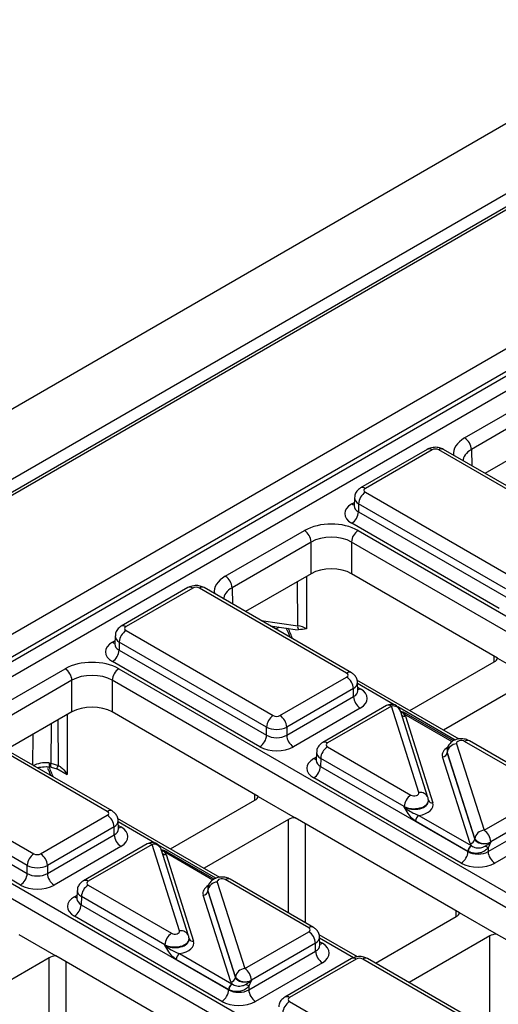
# Model space of a CAD drawing. Units: millimetres. Extents: x -121 to 664, y -32 to 370.
# Drawn here: x 295 to 305, y 113 to 134 of the extents above; entities that cross this region are included whole.
import ezdxf

# ---------------------------------------------------------------- set-up
doc = ezdxf.new("R2010")
doc.units = ezdxf.units.MM

msp = doc.modelspace()

# ---------------------------------------------------------------- linework, layer by layer
at = {"color": 7, "linetype": 'Continuous', "lineweight": 25}
for p, q in [((381.0047, 175.575242), (239.583344, 93.93443)), ((240.856136, 93.199663), (382.277493, 174.840474)), ((311.431489, 133.663034), (241.391766, 93.229963)), ((311.531481, 133.653132), (241.491758, 93.220061)), ((243.874906, 91.681042), (314.197429, 132.27737)), ((314.410741, 131.91494), (244.085793, 91.317212)), ((244.085793, 91.226883), (314.413425, 131.826161)), ((314.559676, 131.586875), (244.222342, 90.981997)), ((304.18242, 125.114968), (305.849942, 126.077608)), ((305.991342, 125.835522), (304.32382, 124.872882)), ((305.991342, 125.167989), (304.609648, 124.370354)), ((303.395145, 124.874395), (301.990827, 124.063699)), ((303.495137, 124.864493), (302.090819, 124.053798)), ((306.737986, 123.074065), (303.636537, 124.864493)), ((306.837978, 123.083966), (303.736528, 124.874395)), ((302.090819, 123.972169), (305.192268, 122.181741)), ((301.861638, 123.856726), (301.856457, 123.685359)), ((301.856213, 123.687384), (301.855946, 123.681018)), ((301.949419, 123.730083), (301.94431, 123.561075)), ((301.94431, 123.561075), (305.050869, 121.767696)), ((305.050869, 121.939654), (301.949419, 123.730083)), ((299.140749, 122.204473), (300.808271, 123.167113)), ((304.909469, 121.52561), (301.80291, 123.318988)), ((301.93947, 123.167113), (313.13172, 116.705964)), ((300.949671, 122.925027), (299.282148, 121.962387)), ((300.949671, 122.257494), (300.949671, 122.925027)), ((312.99032, 116.463878), (301.79807, 122.925027)), ((301.79807, 122.925027), (301.79807, 122.257494)), ((300.949671, 122.257494), (299.567977, 121.459859)), ((304.874052, 120.481767), (301.79807, 122.257494)), ((298.353473, 121.9639), (296.949156, 121.153205)), ((298.453465, 121.953998), (297.049147, 121.143303)), ((301.696315, 120.16357), (298.594865, 121.953998)), ((301.796307, 120.173471), (298.694857, 121.9639)), ((297.049147, 121.061675), (300.150597, 119.271246)), ((300.084105, 121.161904), (300.663183, 121.079349)), ((296.819967, 120.946231), (296.814786, 120.774864)), ((296.814542, 120.776889), (296.814274, 120.770523)), ((296.907748, 120.819588), (296.902638, 120.65058)), ((296.902638, 120.65058), (300.009197, 118.857201)), ((300.009197, 119.029159), (296.907748, 120.819588)), ((304.874052, 120.481767), (305.651863, 120.032746)), ((294.099077, 119.293978), (295.7666, 120.256618)), ((299.867797, 118.615115), (296.761238, 120.408493)), ((296.897798, 120.256618), (308.090049, 113.795469)), ((303.027794, 119.375128), (304.803342, 120.400131)), ((295.907999, 120.014532), (294.240477, 119.051892)), ((295.907999, 119.346999), (295.907999, 120.014532)), ((307.948649, 113.553383), (296.756398, 120.014532)), ((296.756398, 120.014532), (296.756398, 119.346999)), ((300.291997, 119.271246), (301.696315, 120.081941)), ((304.065539, 118.776051), (301.914014, 120.018099)), ((301.837715, 119.839855), (300.433397, 119.029159)), ((301.842824, 119.670846), (301.837715, 119.839855)), ((301.930676, 119.795131), (301.925496, 119.966498)), ((305.510449, 119.991927), (303.734901, 118.966924)), ((300.433397, 118.857201), (301.842824, 119.670846)), ((301.984224, 119.42876), (300.574796, 118.615115)), ((302.537889, 119.481001), (301.19185, 118.703949)), ((302.637881, 119.471099), (301.291842, 118.694047)), ((303.218124, 117.649234), (302.637881, 119.471099)), ((295.907999, 119.346999), (294.526305, 118.549364)), ((299.83238, 117.571272), (296.756398, 119.346999)), ((303.408693, 117.54662), (302.828449, 119.368485)), ((302.932949, 119.257558), (303.513277, 117.435427)), ((303.946365, 118.737997), (302.958256, 119.308421)), ((296.654643, 117.253075), (293.553194, 119.043503)), ((296.754635, 117.262976), (293.653186, 119.053405)), ((300.009197, 118.857201), (300.009197, 119.029159)), ((300.433397, 119.029159), (300.433397, 118.857201)), ((301.291842, 118.612419), (303.049088, 117.597983)), ((304.012673, 118.67753), (304.592917, 116.855665)), ((305.938955, 117.714345), (304.181709, 118.728782)), ((306.038947, 117.724247), (304.281701, 118.738683)), ((301.062661, 118.496976), (301.05748, 118.325609)), ((301.150442, 118.370333), (301.145333, 118.201324)), ((302.907688, 117.355896), (301.150442, 118.370333)), ((304.297849, 116.579282), (303.717521, 118.401413)), ((303.81116, 118.532788), (303.810928, 118.526103)), ((303.816, 118.496197), (303.815857, 118.492079)), ((303.815857, 118.492079), (304.396185, 116.669949)), ((304.396244, 116.674332), (303.816, 118.496197)), ((292.007476, 118.15118), (295.108926, 116.360751)), ((295.433022, 118.276746), (295.466892, 118.271175)), ((295.466892, 118.271175), (295.623891, 118.222354)), ((295.474929, 118.188436), (295.592117, 118.153035)), ((295.592319, 118.15463), (295.811413, 118.02815)), ((301.057236, 118.327634), (301.056969, 118.321268)), ((301.145333, 118.201324), (304.251838, 116.407977)), ((304.110438, 116.165891), (301.003933, 117.959238)), ((291.860967, 117.740085), (294.967526, 115.946706)), ((294.967526, 116.118664), (291.866076, 117.909093)), ((299.83238, 117.571272), (300.610192, 117.122251)), ((304.592917, 116.855665), (305.938955, 117.632717)), ((294.826126, 115.70462), (291.719567, 117.497998)), ((291.856127, 117.346123), (303.048377, 110.884975)), ((297.986123, 116.464633), (299.761671, 117.489636)), ((302.907831, 117.351464), (302.907688, 117.355896)), ((303.419872, 117.476299), (303.419656, 117.482984)), ((306.080355, 117.390631), (304.734316, 116.613579)), ((295.250326, 116.360751), (296.654643, 117.171446)), ((299.023867, 115.865556), (296.872343, 117.107604)), ((304.075021, 115.122048), (300.610192, 117.122251)), ((303.219859, 117.169933), (304.322538, 116.53337)), ((304.676037, 116.407977), (306.085465, 117.221622)), ((302.906978, 110.642888), (291.714727, 117.104037)), ((296.796043, 116.92936), (295.391725, 116.118664)), ((296.801153, 116.760352), (296.796043, 116.92936)), ((296.889005, 116.884636), (296.883824, 117.056003)), ((300.468778, 117.081432), (298.693229, 116.056429)), ((304.251838, 116.412327), (303.149159, 117.04889)), ((306.226864, 116.979536), (304.817437, 116.165891)), ((295.391725, 115.946706), (296.801153, 116.760352)), ((296.942552, 116.518265), (295.533125, 115.70462)), ((297.496218, 116.570506), (296.150179, 115.793454)), ((297.59621, 116.560604), (296.250171, 115.783553)), ((298.176453, 114.738739), (297.59621, 116.560604)), ((304.396185, 116.669949), (304.396244, 116.674332)), ((304.676037, 116.488189), (304.676037, 116.407977)), ((304.734316, 116.613579), (304.734258, 116.609195)), ((298.367021, 114.636125), (297.786778, 116.45799)), ((297.891277, 116.347063), (298.471605, 114.524932)), ((298.904693, 115.827503), (297.916584, 116.397926)), ((304.251838, 116.407977), (304.251838, 116.412327)), ((294.967526, 115.946706), (294.967526, 116.118664)), ((295.391725, 116.118664), (295.391725, 115.946706)), ((296.250171, 115.701924), (298.007417, 114.687488)), ((298.971002, 115.767035), (299.551245, 113.94517)), ((300.897284, 114.80385), (299.140038, 115.818287)), ((300.997276, 114.813752), (299.24003, 115.828189)), ((296.02099, 115.586481), (296.015809, 115.415114)), ((296.108771, 115.459838), (296.103661, 115.290829)), ((297.866017, 114.445401), (296.108771, 115.459838)), ((299.256177, 113.668787), (298.675849, 115.490918)), ((298.769489, 115.622293), (298.769257, 115.615608)), ((298.774329, 115.585702), (298.774186, 115.581584)), ((298.774186, 115.581584), (299.354514, 113.759454)), ((299.354572, 113.763837), (298.774329, 115.585702)), ((296.015565, 115.417139), (296.015297, 115.410773)), ((296.103661, 115.290829), (299.210167, 113.497482)), ((299.068767, 113.255396), (295.962262, 115.048743)), ((302.30448, 114.059119), (304.004312, 115.040411)), ((304.852833, 114.673027), (304.075021, 115.122048)), ((294.790709, 114.660777), (295.568521, 114.211756)), ((299.551245, 113.94517), (300.897284, 114.722222)), ((301.922423, 114.192256), (301.114984, 114.65838)), ((304.711419, 114.632207), (303.011587, 113.650915)), ((307.738538, 113.007145), (304.852833, 114.673027)), ((297.86616, 114.440969), (297.866017, 114.445401)), ((298.378201, 114.565804), (298.377985, 114.572489)), ((301.038684, 114.480136), (299.692645, 113.703084)), ((301.043793, 114.311127), (301.038684, 114.480136)), ((301.131646, 114.435412), (301.126465, 114.606779)), ((299.03335, 112.211553), (295.568521, 114.211756)), ((298.178188, 114.259438), (299.280866, 113.622875)), ((299.634366, 113.497482), (301.043793, 114.311127)), ((295.427107, 114.170937), (293.651558, 113.145934)), ((299.210167, 113.501832), (298.107488, 114.138395)), ((301.185193, 114.069041), (299.775766, 113.255396)), ((301.797137, 114.154925), (300.392819, 113.34423)), ((301.897129, 114.145024), (300.492811, 113.334328)), ((305.139979, 112.354595), (302.038529, 114.145024)), ((305.239971, 112.364497), (302.138521, 114.154925)), ((299.354514, 113.759454), (299.354572, 113.763837)), ((299.692645, 113.703084), (299.692587, 113.6987)), ((299.210167, 113.497482), (299.210167, 113.501832)), ((299.634366, 113.577694), (299.634366, 113.497482)), ((300.492811, 113.2527), (303.594261, 111.462271))]:
    msp.add_line(p, q, dxfattribs=at)
at = {"color": 8, "linetype": 'Continuous', "lineweight": 25}
for p, q in [((304.32382, 124.872882), (304.334205, 124.529364)), ((301.80291, 123.72713), (301.858694, 123.759333)), ((300.665439, 121.160986), (300.661364, 122.091058)), ((300.847564, 122.198549), (300.852377, 121.100089)), ((299.282148, 121.962387), (299.292533, 121.618869)), ((299.895575, 121.27074), (300.665439, 121.160986)), ((300.277519, 121.13433), (300.204695, 121.092289)), ((296.761238, 120.816635), (296.817022, 120.848838)), ((304.805793, 120.401565), (304.804337, 120.522013)), ((302.695574, 119.499289), (301.926193, 119.943443)), ((301.92844, 119.869105), (301.984224, 119.836902)), ((303.981389, 118.757004), (302.774863, 119.453516)), ((295.623891, 118.222354), (295.619693, 119.180563)), ((295.805893, 119.288054), (295.811413, 118.02815)), ((303.918547, 118.720244), (302.90826, 119.30347)), ((295.46907, 119.093611), (295.466892, 118.271175)), ((295.088197, 118.224991), (295.089918, 118.874731)), ((301.003933, 118.36738), (301.059717, 118.399583)), ((299.764122, 117.49107), (299.762665, 117.611518)), ((297.653902, 116.588794), (296.884521, 117.032948)), ((296.886769, 116.95861), (296.942552, 116.926407)), ((300.468778, 115.118848), (300.468778, 117.081432)), ((300.822323, 116.999791), (300.822323, 114.91475)), ((298.939718, 115.846509), (297.733192, 116.543021)), ((298.876875, 115.809749), (297.866588, 116.392975)), ((295.962262, 115.456885), (296.018045, 115.489088)), ((304.006762, 115.041846), (304.005306, 115.162294)), ((304.711419, 112.669623), (304.711419, 114.632207)), ((301.838239, 114.173228), (301.127162, 114.583724)), ((301.129409, 114.509386), (301.185193, 114.477183)), ((295.427107, 112.208353), (295.427107, 114.170937)), ((295.780651, 114.089296), (295.780651, 112.004256))]:
    msp.add_line(p, q, dxfattribs=at)
at = {"color": 8, "linetype": 'Continuous', "lineweight": 25, "flags": 128}
msp.add_lwpolyline([(295.474871, 118.188444), (295.473933, 118.188685), (295.469443, 118.193762), (295.466422, 118.205006), (295.464968, 118.222051), (295.465126, 118.244348), (295.466892, 118.271175)], dxfattribs=at)
at = {"color": 7, "linetype": 'Continuous', "lineweight": 25, "flags": 128}
for points in [[(295.592319, 118.15463), (295.591622, 118.15242), (295.592063, 118.152942)], [(303.414797, 117.509651), (303.410439, 117.54064), (303.408693, 117.54662)], [(298.373126, 114.599156), (298.368768, 114.630145), (298.367021, 114.636125)]]:
    msp.add_lwpolyline(points, dxfattribs=at)
at = {"color": 7, "linetype": 'Continuous', "lineweight": 25}
for centre, radius, start, end in [((304.016163, 124.855521), 0.308146, 3.2296536, 57.3477381), ((302.257076, 123.712723), 0.308146, 122.6522619, 176.7703464), ((301.636653, 123.578435), 0.308146, 302.6522619, 356.7703464), ((300.642014, 122.907666), 0.308146, 3.2296536, 57.3477381), ((302.105726, 122.907666), 0.308146, 122.6522619, 176.7703464), ((298.974492, 121.945026), 0.308146, 3.2296536, 57.3477381), ((297.215404, 120.802228), 0.308146, 122.6522619, 176.7703464), ((300.791273, 121.142356), 0.127205, 171.578421, 210.6705916), ((296.594982, 120.66794), 0.308146, 302.6522619, 356.7703464), ((295.600343, 119.997171), 0.308146, 3.2296536, 57.3477381), ((297.064055, 119.997171), 0.308146, 122.6522619, 176.7703464), ((301.530058, 119.822494), 0.308146, 3.2296536, 57.3477381), ((302.150481, 119.688207), 0.308146, 183.2296536, 237.3477381), ((302.637881, 119.307791), 0.2, 17.6660919, 119.9973117), ((300.316854, 119.011799), 0.308146, 122.6522619, 176.7703464), ((300.12574, 119.011799), 0.308146, 3.2296536, 57.3477381), ((302.933962, 119.266652), 0.048682, 67.7275889, 127.0424797), ((299.701541, 118.874562), 0.308146, 302.6522619, 356.7703464), ((300.741053, 118.874562), 0.308146, 183.2296536, 237.3477381), ((301.458099, 118.352972), 0.308146, 122.6522619, 176.7703464), ((304.022289, 118.469779), 0.207974, 92.6501501, 172.7020946), ((303.712713, 118.505289), 0.103987, 272.6501501, 352.7020946), ((300.837676, 118.218685), 0.308146, 302.6522619, 356.7703464), ((303.215345, 117.338536), 0.308146, 122.6522619, 176.7703464), ((296.488387, 116.912), 0.308146, 3.2296536, 57.3477381), ((303.302988, 117.040209), 0.154073, 122.6522619, 176.7703464), ((297.108809, 116.777712), 0.308146, 183.2296536, 237.3477381), ((304.602533, 116.647914), 0.207974, 92.6501501, 172.7020946), ((304.42666, 116.596218), 0.308146, 3.2296536, 57.3477381), ((297.59621, 116.397296), 0.2, 17.6660919, 119.9973117), ((304.405666, 116.403647), 0.154073, 122.6522619, 176.7703464), ((304.414614, 116.400938), 0.157563, 124.1512722, 176.9564181), ((304.293041, 116.683158), 0.103987, 272.6501501, 352.7020946), ((304.60072, 116.84117), 0.263904, 219.2117806, 300.4129658), ((299.029546, 106.590873), 11.394724, 60.2949239, 60.6573769), ((295.275182, 116.101304), 0.308146, 122.6522619, 176.7703464), ((295.084069, 116.101304), 0.308146, 3.2296536, 57.3477381), ((297.892291, 116.356157), 0.048682, 67.7275889, 127.0424797), ((303.944181, 116.425337), 0.308146, 302.6522619, 356.7703464), ((304.983694, 116.425337), 0.308146, 183.2296536, 237.3477381), ((294.659869, 115.964067), 0.308146, 302.6522619, 356.7703464), ((295.699382, 115.964067), 0.308146, 183.2296536, 237.3477381), ((296.416427, 115.442477), 0.308146, 122.6522619, 176.7703464), ((298.980618, 115.559284), 0.207974, 92.6501501, 172.7020946), ((298.671041, 115.594794), 0.103987, 272.6501501, 352.7020946), ((295.796005, 115.30819), 0.308146, 302.6522619, 356.7703464), ((298.173673, 114.428041), 0.308146, 122.6522619, 176.7703464), ((300.731027, 114.462775), 0.308146, 3.2296536, 57.3477381), ((298.261316, 114.129714), 0.154073, 122.6522619, 176.7703464), ((301.35145, 114.328488), 0.308146, 183.2296536, 237.3477381), ((299.560861, 113.737419), 0.207974, 92.6501501, 172.7020946), ((299.384988, 113.685723), 0.308146, 3.2296536, 57.3477381), ((299.363995, 113.493152), 0.154073, 122.6522619, 176.7703464), ((299.372943, 113.490443), 0.157563, 124.1512722, 176.9564181), ((299.251369, 113.772663), 0.103987, 272.6501501, 352.7020946), ((299.559049, 113.930675), 0.263904, 219.2117806, 300.4129658), ((293.987874, 103.680378), 11.394724, 60.2949239, 60.6573769), ((298.90251, 113.514843), 0.308146, 302.6522619, 356.7703464), ((299.942023, 113.514843), 0.308146, 183.2296536, 237.3477381), ((300.659068, 112.993253), 0.308146, 122.6522619, 176.7703464)]:
    msp.add_arc(centre, radius, start, end, dxfattribs=at)
at = {"color": 8, "linetype": 'Continuous', "lineweight": 25}
for centre, radius, start, end in [((303.43707, 124.787944), 0.096081, 52.8179108, 115.8716308), ((303.694603, 124.787944), 0.096081, 64.1283692, 127.1820892), ((302.032758, 123.977267), 0.096063, 52.8138698, 115.9120794), ((301.871632, 123.837565), 0.130071, 238.1065124, 263.4624177), ((298.395399, 121.877449), 0.096081, 52.8179108, 115.8716308), ((298.652932, 121.877449), 0.096081, 64.1283692, 127.1820892), ((296.991087, 121.066772), 0.096063, 52.8138698, 115.9120794), ((296.829889, 120.926896), 0.129886, 238.0926565, 263.6304657), ((301.754376, 120.087037), 0.096065, 64.0924068, 127.1856821), ((301.915488, 119.947369), 0.130106, 276.5689685, 301.8908996), ((302.579814, 119.39455), 0.096081, 52.8179108, 115.8716308), ((302.671793, 119.305815), 0.168727, 21.8035805, 101.5946063), ((302.919475, 119.354066), 0.097445, 229.9758991, 277.9478688), ((302.937447, 119.263639), 0.04938, 65.0771496, 126.2333088), ((301.233781, 118.617517), 0.096063, 52.8138698, 115.9120794), ((304.240084, 118.64912), 0.09876, 65.0771496, 126.2333088), ((301.072655, 118.477814), 0.130071, 238.1065124, 263.4624177), ((295.571505, 118.254969), 0.140185, 171.063327, 206.3138968), ((293.789892, 119.021304), 2.000468, 334.2732641, 336.4604855), ((303.248752, 117.477851), 0.174098, 23.2659217, 100.1322651), ((303.498106, 117.522222), 0.088111, 207.1245211, 279.9142966), ((296.712705, 117.176542), 0.096065, 64.0924068, 127.1856821), ((296.873817, 117.036874), 0.130106, 276.5689685, 301.8908996), ((297.538143, 116.484055), 0.096081, 52.8179108, 115.8716308), ((297.630121, 116.39532), 0.168727, 21.8035805, 101.5946063), ((297.877804, 116.443571), 0.097445, 229.9758991, 277.9478688), ((297.895776, 116.353144), 0.04938, 65.0771496, 126.2333088), ((296.19211, 115.707022), 0.096063, 52.8138698, 115.9120794), ((299.198413, 115.738625), 0.09876, 65.0771496, 126.2333088), ((296.030912, 115.567145), 0.129886, 238.0926565, 263.6304657), ((298.207081, 114.567356), 0.174098, 23.2659217, 100.1322651), ((300.955661, 114.724182), 0.098767, 65.0904918, 126.2320947), ((298.456435, 114.611727), 0.088111, 207.1245211, 279.9142966), ((301.116458, 114.58765), 0.130106, 276.5689685, 301.8908996), ((301.839063, 114.068474), 0.096081, 52.8179108, 115.8716308), ((302.096595, 114.068474), 0.096081, 64.1283692, 127.1820892), ((300.434751, 113.257798), 0.096063, 52.8138698, 115.9120794)]:
    msp.add_arc(centre, radius, start, end, dxfattribs=at)
for centre, major_axis, ratio, start_param, end_param in [((304.748364, 124.788454), (0.800244, 0), 0.577111905, 2.356346783, 3.223435118), ((304.748364, 124.625146), (0.600294, -0.006041), 0.576955798, 2.362152922, 3.154895925), ((302.161562, 123.849675), (0.299949, -0.006044), 0.577190053, 3.132565259, 3.938468094), ((302.156625, 123.686367), (0.300193, 0.006039), 0.576721954, 3.112546205, 3.915237218), ((299.706693, 121.87796), (0.800244, 0), 0.577111905, 2.356346783, 3.223435118), ((299.706693, 121.714651), (0.600294, -0.006041), 0.576955798, 2.362152922, 3.154895925), ((300.042738, 120.918811), (-0.404126, 0.690433), 0.573337373, 4.347805306, 4.651343671), ((297.11989, 120.939181), (0.299949, -0.006044), 0.577190053, 3.132565259, 3.938468094), ((297.114953, 120.775872), (0.300193, 0.006039), 0.576721954, 3.112546205, 3.915237218), ((301.625572, 119.959447), (0.299949, 0.006044), 0.577190053, 5.486309867, 6.28460546), ((301.630509, 119.796139), (0.300193, -0.006039), 0.576721954, 5.509540742, 6.312231756), ((304.111057, 118.442953), (0.400149, -0.000492), 0.577850876, 2.38607442, 3.324352183), ((301.362585, 118.489925), (0.299949, -0.006044), 0.577190053, 3.132565259, 3.938468094), ((295.001066, 118.008316), (-0.404126, 0.690433), 0.573337373, 4.347805306, 4.651153276), ((301.357648, 118.326617), (0.300193, 0.006039), 0.576721954, 3.112546205, 3.915237218), ((303.11974, 117.475541), (0.299942, 0.006483), 0.548660192, 3.915385124, 6.289019521), ((303.11974, 117.475541), (0.300177, -0.004067), 0.592264836, 3.936685576, 6.310319973), ((296.5839, 117.048952), (0.299949, 0.006044), 0.577190053, 5.486309867, 6.28460546), ((296.588837, 116.885644), (0.300193, -0.006039), 0.576721954, 5.509540742, 6.312231756), ((299.069386, 115.532458), (0.400149, -0.000492), 0.577850876, 2.38607442, 3.324352183), ((296.320914, 115.57943), (0.299949, -0.006044), 0.577190053, 3.132565259, 3.938468094), ((296.315977, 115.416122), (0.300193, 0.006039), 0.576721954, 3.112546205, 3.915237218), ((298.078069, 114.565046), (0.299942, 0.006483), 0.548660192, 3.915385124, 6.289019521), ((298.078069, 114.565046), (0.300177, -0.004067), 0.592264836, 3.936685576, 6.310319973), ((300.826541, 114.599728), (0.299949, 0.006044), 0.577190053, 5.486309867, 6.28460546), ((300.831478, 114.43642), (0.300193, -0.006039), 0.576721954, 5.509540742, 6.312231756)]:
    msp.add_ellipse(centre, major_axis=major_axis, ratio=ratio, start_param=start_param, end_param=end_param, dxfattribs=at)
at = {"color": 7, "linetype": 'Continuous', "lineweight": 25}
for centre, major_axis, ratio, start_param, end_param in [((303.565837, 124.823654), (0.1, 0), 0.577463573, 0.785550457, 2.356042197), ((302.161562, 124.012984), (0.10003, 0), 0.577111905, 2.356346783, 3.926838524), ((302.156625, 123.523059), (0.500152, 0), 0.577111905, 2.356346783, 3.926838524), ((301.37387, 122.840401), (0.8, 0), 0.577463573, 0.785550457, 2.356042197), ((301.37387, 122.677093), (0.6, 0), 0.584297571, 0.785550457, 2.356042197), ((301.37387, 122.01246), (0.6, 0), 0.577463573, 0.785550457, 2.356042197), ((298.524165, 121.913159), (0.1, 0), 0.577463573, 0.785550457, 2.356042197), ((297.11989, 121.102489), (0.10003, 0), 0.577111905, 2.356346783, 3.926838524), ((300.569526, 120.937936), (0.400005, -0.000853), 0.574724925, 0.786608106, 1.329883288), ((297.114953, 120.612564), (0.500152, 0), 0.577111905, 2.356346783, 3.926838524), ((296.332199, 119.929906), (0.8, 0), 0.577463573, 0.785550457, 2.356042197), ((304.626553, 120.502179), (0.250012, 0), 0.577259577, 5.497811513, 6.141276068), ((296.332199, 119.766598), (0.6, 0), 0.584297571, 0.785550457, 2.356042197), ((301.625572, 120.122755), (0.10003, 0), 0.577111905, 5.497939437, 7.068431177), ((301.630509, 119.632831), (0.500152, 0), 0.577111905, 5.497939437, 7.068431177), ((296.332199, 119.101965), (0.6, 0), 0.577463573, 0.785550457, 2.356042197), ((300.221297, 119.312085), (0.1, 0), 0.577463573, 3.92714311, 5.497634851), ((302.637881, 119.226137), (0.300019, 0.000104), 0.57762237, 0.181718848, 0.475158659), ((302.76686, 119.221792), (0.2, 0), 0.577463573, 0.785550457, 0.810851724), ((300.221297, 119.148777), (0.3, 0), 0.563795577, 3.92714311, 5.497634851), ((300.221297, 118.982618), (0.3, 0), 0.591131569, 3.92714311, 5.497634851), ((300.221297, 118.81931), (0.5, 0), 0.577463573, 3.92714311, 5.497634851), ((301.362585, 118.653233), (0.10003, 0), 0.577111905, 2.356346783, 3.926838524), ((304.111057, 118.687915), (0.100037, -0.000123), 0.577850876, 0.787306537, 3.324352183), ((301.357648, 118.163309), (0.500152, 0), 0.577111905, 2.356346783, 3.926838524), ((304.111057, 118.524607), (0.300183, 0.002671), 0.564086295, 3.116986233, 3.319094044), ((304.111057, 118.524607), (0.299934, -0.006893), 0.605158316, 3.134495707, 3.336603518), ((295.371007, 118.049802), (0.400002, 0.000513), 0.574166163, 1.414396924, 2.35546159), ((299.584881, 117.591684), (0.250012, 0), 0.577259577, 5.497811513, 6.141276068), ((303.11974, 117.638849), (0.100037, -0.000123), 0.577850876, 3.928899191, 6.465944837), ((303.11974, 117.393887), (0.400149, -0.000492), 0.577850876, 4.965990937, 6.465944837), ((303.11974, 117.475541), (0.299942, 0.006483), 0.548660192, 0.005834214, 0.169245462), ((303.11974, 117.475541), (0.300177, -0.004067), 0.592264836, 0.027134666, 0.190545915), ((296.5839, 117.212261), (0.10003, 0), 0.577111905, 5.497939437, 7.068431177), ((300.64555, 116.979373), (0.25, 0), 0.577315849, 1.712705566, 2.356170121), ((296.588837, 116.722336), (0.500152, 0), 0.577111905, 5.497939437, 7.068431177), ((304.592917, 116.610703), (0.300019, 0.000104), 0.57762237, 3.323311501, 3.616751313), ((304.463938, 116.615048), (0.2, 0), 0.577463573, 3.92714311, 3.952444377), ((304.592917, 116.692357), (0.200023, 0.001547), 0.592553472, 3.318728355, 5.492514111), ((295.179626, 116.40159), (0.1, 0), 0.577463573, 3.92714311, 5.497634851), ((297.59621, 116.315642), (0.300019, 0.000104), 0.57762237, 0.181718848, 0.475158659), ((297.725188, 116.311297), (0.2, 0), 0.577463573, 0.785550457, 0.810851724), ((304.463938, 116.533394), (0.3, 0), 0.570629575, 3.92714311, 3.952444377), ((304.463938, 116.533394), (0.3, 0), 0.591131569, 3.92714311, 5.497634851), ((295.179626, 116.238282), (0.3, 0), 0.563795577, 3.92714311, 5.497634851), ((304.463938, 116.370086), (0.5, 0), 0.577463573, 3.92714311, 5.497634851), ((295.179626, 116.072124), (0.3, 0), 0.591131569, 3.92714311, 5.497634851), ((295.179626, 115.908815), (0.5, 0), 0.577463573, 3.92714311, 5.497634851), ((296.320914, 115.742738), (0.10003, 0), 0.577111905, 2.356346783, 3.926838524), ((299.069386, 115.77742), (0.100037, -0.000123), 0.577850876, 0.787306537, 3.324352183), ((296.315977, 115.252814), (0.500152, 0), 0.577111905, 2.356346783, 3.926838524), ((299.069386, 115.614112), (0.300183, 0.002671), 0.564086295, 3.116986233, 3.319094044), ((299.069386, 115.614112), (0.299934, -0.006893), 0.605158316, 3.134495707, 3.336603518), ((303.827522, 115.14246), (0.250012, 0), 0.577259577, 5.497811513, 6.141276068), ((298.078069, 114.728354), (0.100037, -0.000123), 0.577850876, 3.928899191, 6.465944837), ((300.826541, 114.763036), (0.10003, 0), 0.577111905, 5.497939437, 7.068431177), ((304.888191, 114.530149), (0.25, 0), 0.577315849, 1.712705566, 2.356170121), ((298.078069, 114.483392), (0.400149, -0.000492), 0.577850876, 4.965990937, 6.465944837), ((298.078069, 114.565046), (0.299942, 0.006483), 0.548660192, 0.005834214, 0.169245462), ((298.078069, 114.565046), (0.300177, -0.004067), 0.592264836, 0.027134666, 0.190545915), ((300.831478, 114.273112), (0.500152, 0), 0.577111905, 5.497939437, 7.068431177), ((295.603879, 114.068878), (0.25, 0), 0.577315849, 1.712705566, 2.356170121), ((301.967829, 114.104185), (0.1, 0), 0.577463573, 0.785550457, 2.356042197), ((299.551245, 113.700208), (0.300019, 0.000104), 0.57762237, 3.323311501, 3.616751313), ((299.422266, 113.704553), (0.2, 0), 0.577463573, 3.92714311, 3.952444377), ((299.551245, 113.781862), (0.200023, 0.001547), 0.592553472, 3.318728355, 5.492514111), ((299.422266, 113.622899), (0.3, 0), 0.570629575, 3.92714311, 3.952444377), ((299.422266, 113.622899), (0.3, 0), 0.591131569, 3.92714311, 5.497634851), ((299.422266, 113.459591), (0.5, 0), 0.577463573, 3.92714311, 5.497634851), ((300.563554, 113.293514), (0.10003, 0), 0.577111905, 2.356346783, 3.926838524)]:
    msp.add_ellipse(centre, major_axis=major_axis, ratio=ratio, start_param=start_param, end_param=end_param, dxfattribs=at)
for points, knots in [([(303.736528, 124.874395), (303.709404, 124.887024), (303.65025, 124.914565), (303.541051, 124.922655), (303.452136, 124.90443), (303.406057, 124.880146), (303.395145, 124.874395)], [0, 0, 0, 0, 0.254153302, 0.554268207, 0.894441634, 1, 1, 1, 1]), ([(301.990827, 124.063699), (301.961451, 124.041964), (301.908736, 124.002961), (301.867551, 123.924865), (301.865906, 123.876754), (301.865259, 123.857828)], [0, 0, 0, 0, 0.4329545295, 0.776935922, 1, 1, 1, 1]), ([(298.694857, 121.9639), (298.667733, 121.976529), (298.608578, 122.00407), (298.49938, 122.01216), (298.410465, 121.993935), (298.364386, 121.969651), (298.353473, 121.9639)], [0, 0, 0, 0, 0.254153302, 0.554268207, 0.894441634, 1, 1, 1, 1]), ([(296.949156, 121.153205), (296.91978, 121.131469), (296.867065, 121.092466), (296.82588, 121.01437), (296.824235, 120.966259), (296.823588, 120.947333)], [0, 0, 0, 0, 0.43295453, 0.776935922, 1, 1, 1, 1]), ([(300.413009, 121.115014), (300.434707, 121.078556), (300.47253, 121.015003), (300.491461, 120.949858), (300.499531, 120.922084)], [0, 0, 0, 0, 0.573663629, 1, 1, 1, 1]), ([(300.852377, 121.100089), (300.852034, 121.100007), (300.797557, 121.087049), (300.739527, 121.082243), (300.681862, 121.077469)], [0, 0, 0, 0, 0.006287449, 1, 1, 1, 1]), ([(301.92314, 119.964712), (301.923779, 119.970015), (301.92789, 120.004139), (301.9047, 120.063692), (301.859801, 120.130477), (301.81715, 120.159357), (301.796307, 120.173471)], [0, 0, 0, 0, 0.062216088, 0.400338583, 0.70694005, 1, 1, 1, 1]), ([(301.931357, 119.789233), (301.931076, 119.790193), (301.930732, 119.791373), (301.930854, 119.793665), (301.930877, 119.794093)], [0, 0, 0, 0, 0.813335448, 1, 1, 1, 1]), ([(302.951456, 119.310324), (302.945496, 119.314105), (302.911748, 119.33552), (302.863179, 119.349306), (302.822238, 119.356436), (302.817496, 119.357261)], [0, 0, 0, 0, 0.159396876, 0.902638766, 1, 1, 1, 1]), ([(302.958256, 119.308421), (302.957799, 119.308683), (302.955976, 119.309732), (302.95413, 119.310755), (302.952747, 119.311522)], [0, 0, 0, 0, 0.2504491972, 1, 1, 1, 1]), ([(304.281701, 118.738683), (304.254585, 118.751304), (304.19542, 118.778841), (304.085928, 118.787179), (303.97717, 118.763721), (303.889734, 118.708936), (303.832952, 118.63598), (303.807193, 118.551089), (303.811264, 118.490082), (303.819972, 118.460795), (303.820512, 118.45898)], [0, 0, 0, 0, 0.131543116, 0.287017874, 0.463147619, 0.607567412, 0.737739837, 0.86493645, 0.99163184, 1, 1, 1, 1]), ([(301.19185, 118.703949), (301.162474, 118.682214), (301.109759, 118.643211), (301.068574, 118.565115), (301.066929, 118.517003), (301.066282, 118.498077)], [0, 0, 0, 0, 0.43295453, 0.776935922, 1, 1, 1, 1]), ([(295.181487, 118.171136), (295.193459, 118.174898), (295.247003, 118.191725), (295.342926, 118.198731), (295.419129, 118.194354), (295.445985, 118.192811)], [0, 0, 0, 0, 0.1571905325, 0.7029613254, 1, 1, 1, 1]), ([(295.391152, 118.167534), (295.405303, 118.143325), (295.435306, 118.091998), (295.450063, 118.039386), (295.45786, 118.011589)], [0, 0, 0, 0, 0.471662385, 1, 1, 1, 1]), ([(295.437303, 118.193413), (295.445624, 118.193025), (295.458183, 118.19244), (295.469894, 118.188576), (295.473845, 118.187272)], [0, 0, 0, 0, 0.662624805, 1, 1, 1, 1]), ([(295.623891, 118.222354), (295.640718, 118.21122), (295.707061, 118.16732), (295.766078, 118.096185), (295.805235, 118.037804), (295.811091, 118.028653), (295.811413, 118.02815)], [0, 0, 0, 0, 0.223207484, 0.880029295, 0.993392834, 1, 1, 1, 1]), ([(303.149159, 117.04889), (303.125206, 117.065908), (303.06826, 117.106368), (302.985613, 117.215303), (302.935146, 117.303142), (302.908039, 117.351096), (302.907831, 117.351464)], [0, 0, 0, 0, 0.249703933, 0.593638805, 0.996879907, 1, 1, 1, 1]), ([(302.907831, 117.351464), (302.908184, 117.351122), (302.947381, 117.313137), (303.027785, 117.256393), (303.137632, 117.19834), (303.197544, 117.177642), (303.219859, 117.169933)], [0, 0, 0, 0, 0.00423672, 0.470914739, 0.802934825, 1, 1, 1, 1]), ([(296.881469, 117.054217), (296.882108, 117.05952), (296.886219, 117.093644), (296.863029, 117.153197), (296.81813, 117.219982), (296.775479, 117.248862), (296.754635, 117.262976)], [0, 0, 0, 0, 0.062216088, 0.400338583, 0.70694005, 1, 1, 1, 1]), ([(296.889685, 116.878738), (296.889405, 116.879698), (296.889061, 116.880878), (296.889183, 116.88317), (296.889206, 116.883598)], [0, 0, 0, 0, 0.813335448, 1, 1, 1, 1]), ([(304.676037, 116.488189), (304.673937, 116.485387), (304.655009, 116.460128), (304.609092, 116.418728), (304.526589, 116.380649), (304.431943, 116.366129), (304.335335, 116.37497), (304.28331, 116.397852), (304.257273, 116.409304)], [0, 0, 0, 0, 0.022321934, 0.201184034, 0.389789705, 0.588718983, 0.794171387, 1, 1, 1, 1]), ([(304.326161, 116.53133), (304.340201, 116.522286), (304.368398, 116.504122), (304.424663, 116.488729), (304.485724, 116.485195), (304.547957, 116.49516), (304.59003, 116.511164), (304.610919, 116.52242), (304.613314, 116.523711)], [0, 0, 0, 0, 0.195126662, 0.391887233, 0.58673597, 0.779527435, 0.974715022, 1, 1, 1, 1]), ([(304.613314, 116.523711), (304.633712, 116.53536), (304.665636, 116.553593), (304.705268, 116.582592), (304.724726, 116.599732), (304.733967, 116.608906), (304.734258, 116.609195)], [0, 0, 0, 0, 0.463417686, 0.725303758, 0.991350908, 1, 1, 1, 1]), ([(304.734258, 116.609195), (304.73409, 116.608812), (304.725004, 116.588121), (304.707226, 116.547185), (304.686402, 116.507795), (304.676037, 116.488189)], [0, 0, 0, 0, 0.009379479, 0.506941313, 1, 1, 1, 1]), ([(297.909784, 116.399829), (297.903825, 116.403611), (297.870077, 116.425025), (297.821508, 116.438811), (297.780566, 116.445941), (297.775824, 116.446766)], [0, 0, 0, 0, 0.159396876, 0.902638766, 1, 1, 1, 1]), ([(297.916584, 116.397926), (297.916128, 116.398189), (297.914305, 116.399238), (297.912459, 116.40026), (297.911075, 116.401027)], [0, 0, 0, 0, 0.250449197, 1, 1, 1, 1]), ([(299.24003, 115.828189), (299.212914, 115.840809), (299.153749, 115.868346), (299.044257, 115.876684), (298.935499, 115.853226), (298.848063, 115.798441), (298.791281, 115.725485), (298.765521, 115.640594), (298.769593, 115.579587), (298.778301, 115.5503), (298.77884, 115.548485)], [0, 0, 0, 0, 0.131543116, 0.287017874, 0.463147619, 0.607567412, 0.737739837, 0.86493645, 0.99163184, 1, 1, 1, 1]), ([(296.150179, 115.793454), (296.120803, 115.771719), (296.068088, 115.732716), (296.026903, 115.65462), (296.025258, 115.606508), (296.024611, 115.587582)], [0, 0, 0, 0, 0.43295453, 0.776935922, 1, 1, 1, 1]), ([(301.12411, 114.604993), (301.124749, 114.610296), (301.128859, 114.64442), (301.105669, 114.703973), (301.06077, 114.770758), (301.01812, 114.799638), (300.997276, 114.813752)], [0, 0, 0, 0, 0.0622160876, 0.4003385828, 0.7069400504, 1, 1, 1, 1]), ([(298.107488, 114.138395), (298.083535, 114.155413), (298.026588, 114.195873), (297.943942, 114.304808), (297.893475, 114.392647), (297.866368, 114.440601), (297.86616, 114.440969)], [0, 0, 0, 0, 0.249703933, 0.593638805, 0.996879907, 1, 1, 1, 1]), ([(297.86616, 114.440969), (297.866512, 114.440627), (297.905709, 114.402642), (297.986113, 114.345898), (298.095961, 114.287845), (298.155873, 114.267147), (298.178188, 114.259438)], [0, 0, 0, 0, 0.00423672, 0.470914739, 0.802934825, 1, 1, 1, 1]), ([(301.132326, 114.429514), (301.132046, 114.430474), (301.131701, 114.431654), (301.131824, 114.433946), (301.131847, 114.434374)], [0, 0, 0, 0, 0.813335448, 1, 1, 1, 1]), ([(302.138521, 114.154925), (302.111396, 114.167554), (302.052242, 114.195095), (301.943044, 114.203185), (301.854129, 114.184961), (301.80805, 114.160676), (301.797137, 114.154925)], [0, 0, 0, 0, 0.254153302, 0.554268207, 0.894441634, 1, 1, 1, 1]), ([(299.28449, 113.620836), (299.29853, 113.611791), (299.326727, 113.593627), (299.382991, 113.578234), (299.444053, 113.5747), (299.506285, 113.584665), (299.548358, 113.600669), (299.569247, 113.611925), (299.571643, 113.613216)], [0, 0, 0, 0, 0.195126662, 0.391887233, 0.58673597, 0.779527435, 0.974715022, 1, 1, 1, 1]), ([(299.571643, 113.613216), (299.59204, 113.624865), (299.623964, 113.643098), (299.663597, 113.672097), (299.683054, 113.689237), (299.692296, 113.698411), (299.692587, 113.6987)], [0, 0, 0, 0, 0.463417686, 0.725303758, 0.991350908, 1, 1, 1, 1]), ([(299.692587, 113.6987), (299.692419, 113.698318), (299.683333, 113.677626), (299.665555, 113.63669), (299.644731, 113.5973), (299.634366, 113.577694)], [0, 0, 0, 0, 0.009379479, 0.506941313, 1, 1, 1, 1]), ([(299.634366, 113.577694), (299.632266, 113.574892), (299.613338, 113.549633), (299.567421, 113.508233), (299.484917, 113.470154), (299.390272, 113.455634), (299.293663, 113.464475), (299.241638, 113.487357), (299.215602, 113.498809)], [0, 0, 0, 0, 0.022321934, 0.201184034, 0.389789705, 0.588718983, 0.794171387, 1, 1, 1, 1]), ([(300.392819, 113.34423), (300.363444, 113.322495), (300.310728, 113.283491), (300.269544, 113.205395), (300.267899, 113.157284), (300.267251, 113.138358)], [0, 0, 0, 0, 0.43295453, 0.776935922, 1, 1, 1, 1])]:
    msp.add_open_spline(points, degree=3, knots=knots, dxfattribs=at)
at = {"color": 8, "linetype": 'Continuous', "lineweight": 25}
for points in [[(302.904636, 119.305509), (302.891017, 119.315004), (302.871687, 119.328481), (302.845128, 119.337953), (302.837282, 119.340752)], [(297.862965, 116.395015), (297.849346, 116.404509), (297.830016, 116.417986), (297.803457, 116.427458), (297.79561, 116.430257)]]:
    msp.add_open_spline(points, degree=3, knots=[0, 0, 0, 0, 0.704552877, 1, 1, 1, 1], dxfattribs=at)

doc.saveas('drawing.dxf')
